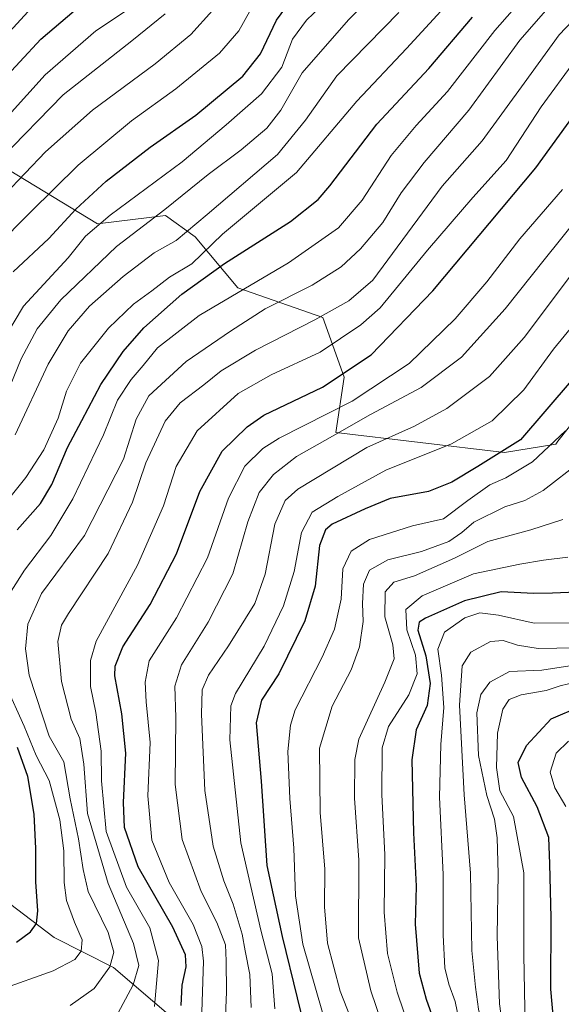
# Model space of a CAD drawing. Units: metres. Extents: x 599881 to 603303, y 4780060 to 4782425.
# Drawn here: x 601019 to 601149, y 4780823 to 4781060 of the extents above; entities that cross this region are included whole.
import ezdxf

# ---------------------------------------------------------------- set-up
doc = ezdxf.new("R2010")
doc.units = ezdxf.units.M
doc.header["$MEASUREMENT"] = 0
for name, color, linetype, lineweight in [('Arbolado forestal CxS', 92, 'Continuous', 0), ('Curva de nivel maestra', 30, 'Continuous', 30), ('Curva de nivel normal', 30, 'Continuous', 0), ('Pastizal CxS', 92, 'Continuous', 0)]:
    doc.layers.add(name, color=color, linetype=linetype, lineweight=lineweight)

# ---------------------------------------------------------------- blocks, each defined once
blk = doc.blocks.new('*U10')
at = {"layer": 'Pastizal CxS', "color": 92, "linetype": 'Continuous', "lineweight": 0}
blk.add_polyline3d([(601157.4424999999, 4780970.137700001, 697.131899999993), (601148.4413000002, 4780958.793099999, 696.9208000000071), (601147.9077000003, 4780958.120300001, 696.8580999999976), (601135.6168999998, 4780956.072100001, 701.8415999999997), (601094.9641000004, 4780960.925899999, 718.1015000000043), (601097.0115, 4780974.231699999, 726.7081000000035), (601091.8894999997, 4780988.562100001, 736.7688999999956), (601071.4036999998, 4780995.726100001, 747.2814999999973), (601061.1615000004, 4781008.0089, 760.2538000000059), (601053.9907000001, 4781013.126900001, 766.3059999999969), (601037.6026999997, 4781011.0801, 772.2896999999939), (601014.0444999998, 4781025.408500001, 791.9073999999965), (600987.4151, 4781020.2917, 803.9036999999954), (600974.0752999998, 4781006.3059, 807.040399999998), (600965.3671000004, 4780986.8551, 806.6998000000021), (600971.0028999997, 4780960.7489, 794.7834000000004), (600958.7386999996, 4780950.6909, 796.9995999999956), (600940.3028999995, 4780943.526900001, 807.1904000000069), (600936.2071000002, 4780935.3377, 809.859500000006), (600937.2319, 4780918.9605, 811.6052999999956), (600984.1662999997, 4780872.156300001, 777.0525000000052), (601027.1867000004, 4780839.4035, 748.6285000000062), (601041.5263, 4780832.238299999, 741.1196000000054), (601055.8664999995, 4780819.955499999, 728.1637000000047)], dxfattribs=at)

msp = doc.modelspace()

# ---------------------------------------------------------------- linework, layer by layer
at = {"layer": 'Arbolado forestal CxS', "color": 92, "linetype": 'Continuous', "lineweight": 0}
for points in [[(601055.8664999995, 4780819.955499999, 728.1637000000047), (601041.5263, 4780832.238299999, 741.1196000000054), (601027.1867000004, 4780839.4035, 748.6285000000062), (600984.1662999997, 4780872.156300001, 777.0525000000052), (600937.2319, 4780918.9605, 811.6052999999956), (600936.2071000002, 4780935.3377, 809.859500000006), (600940.3028999995, 4780943.526900001, 807.1904000000069), (600958.7386999996, 4780950.6909, 796.9995999999956), (600971.0028999997, 4780960.7489, 794.7834000000004), (600965.3671000004, 4780986.8551, 806.6998000000021), (600974.0752999998, 4781006.3059, 807.040399999998), (600987.4151, 4781020.2917, 803.9036999999954), (601014.0444999998, 4781025.408500001, 791.9073999999965), (601037.6026999997, 4781011.0801, 772.2896999999939), (601053.9907000001, 4781013.126900001, 766.3059999999969), (601061.1615000004, 4781008.0089, 760.2538000000059), (601071.4036999998, 4780995.726100001, 747.2814999999973), (601091.8894999997, 4780988.562100001, 736.7688999999956), (601097.0115, 4780974.231699999, 726.7081000000035), (601094.9641000004, 4780960.925899999, 718.1015000000043), (601135.6168999998, 4780956.072100001, 701.8415999999997), (601147.9077000003, 4780958.120300001, 696.8580999999976), (601148.4413000002, 4780958.793099999, 696.9208000000071), (601157.4424999999, 4780970.137700001, 697.131899999993)], [(601157.4424999999, 4780970.137700001, 697.131899999993), (601148.4413000002, 4780958.793099999, 696.9208000000071), (601147.9077000003, 4780958.120300001, 696.8580999999976), (601135.6168999998, 4780956.072100001, 701.8415999999997), (601094.9641000004, 4780960.925899999, 718.1015000000043), (601097.0115, 4780974.231699999, 726.7081000000035), (601091.8894999997, 4780988.562100001, 736.7688999999956), (601071.4036999998, 4780995.726100001, 747.2814999999973), (601061.1615000004, 4781008.0089, 760.2538000000059), (601053.9907000001, 4781013.126900001, 766.3059999999969), (601037.6026999997, 4781011.0801, 772.2896999999939), (601014.0444999998, 4781025.408500001, 791.9073999999965), (600987.4151, 4781020.2917, 803.9036999999954), (600974.0752999998, 4781006.3059, 807.040399999998), (600965.3671000004, 4780986.8551, 806.6998000000021), (600971.0028999997, 4780960.7489, 794.7834000000004), (600958.7386999996, 4780950.6909, 796.9995999999956), (600940.3028999995, 4780943.526900001, 807.1904000000069), (600936.2071000002, 4780935.3377, 809.859500000006), (600937.2319, 4780918.9605, 811.6052999999956), (600984.1662999997, 4780872.156300001, 777.0525000000052), (601027.1867000004, 4780839.4035, 748.6285000000062), (601041.5263, 4780832.238299999, 741.1196000000054), (601055.8664999995, 4780819.955499999, 728.1637000000047)]]:
    msp.add_polyline3d(points, dxfattribs=at)
at = {"layer": 'Curva de nivel maestra', "color": 30, "linetype": 'Continuous', "lineweight": 30, "flags": 128}
for points, elevation in [([(601003.6799999997, 4781033.710100001), (601023.9699999997, 4781055.5601), (601036.8399999999, 4781066.5001)], 800.0000000000001), ([(601017.3099999996, 4780999.540100001), (601025.9199999999, 4781007.5801), (601032.4600000001, 4781014.6501), (601039.7199999997, 4781021.360099999), (601050.3300000001, 4781029.5701), (601061.2999999998, 4781037.2301), (601072.6200000001, 4781046.670100001), (601076.9000000004, 4781052.040100001), (601080.7000000002, 4781060.130100001), (601086.1200000001, 4781067.470100001)], 775), ([(601018.3099999996, 4780937.540100001), (601023.9000000004, 4780943.800100001), (601026.6699999999, 4780948.370100001), (601030.4000000004, 4780957.280099999), (601033.9000000004, 4780963.770099999), (601038.4000000004, 4780972.4801), (601043.7800000003, 4780980.370100001), (601048.8200000003, 4780986.0601), (601057.9199999999, 4780994.1801), (601068.2300000006, 4781001.5701), (601084.0999999996, 4781011.700099999), (601090.7400000002, 4781016.950099999), (601093.5800000001, 4781020.2301), (601104.8899999997, 4781035.100099999), (601117.3499999996, 4781048.470100001), (601127.8799999999, 4781060.870100001)], 750), ([(601057.7400000002, 4780823.0601), (601058.0499999998, 4780827.940099999), (601058.9400000004, 4780832.360099999), (601058.7999999998, 4780835.300100001), (601055.7800000003, 4780841.920100001), (601047.4199999999, 4780856.4301), (601044.1100000005, 4780865.860099999), (601043.8799999999, 4780871.880100001), (601044.4600000001, 4780883.800100001), (601043.5199999996, 4780893.270099999), (601041.7999999998, 4780902.370100001), (601041.8600000005, 4780904.720100001), (601043.7199999997, 4780909.340100001), (601050.2999999998, 4780919.5701), (601056.6299999999, 4780931.7301), (601062.2999999998, 4780946.720100001), (601067.6299999999, 4780956.4001), (601073.6299999999, 4780962.290100001), (601077.6299999999, 4780965.050100001), (601091.7599999999, 4780971.840100001), (601103.5300000003, 4780979.620100001), (601118.3399999999, 4780995.0001), (601143.1600000003, 4781024.5801), (601156.1699999999, 4781042.6601)], 725), ([(601151.6500000004, 4780973.340100001), (601139.4299999997, 4780959.1501), (601129.1399999997, 4780952.770099999), (601122.9100000003, 4780948.9301), (601117.29, 4780946.690099999), (601108.0599999996, 4780945.0101), (601102.0199999996, 4780942.530099999), (601094.1200000001, 4780938.8301), (601092.5199999996, 4780937.520099999), (601091.0999999996, 4780933.700099999), (601090.0300000003, 4780923.9801), (601087.54, 4780915.590100001), (601081.2699999996, 4780902.860099999), (601077.0800000001, 4780896.530099999), (601075.8600000005, 4780891.090100001), (601076.9900000002, 4780877.0701), (601078.3799999999, 4780856.780099999), (601082.0700000003, 4780839.6501), (601089.3099999996, 4780810.140100001)], 700), ([(601152.9500000002, 4780922.470100001), (601147.1399999997, 4780922.2501), (601142.6799999997, 4780922.200099999), (601134.7999999998, 4780922.600099999), (601125.9600000001, 4780920.4101), (601116.5599999996, 4780916.2401), (601115.0800000001, 4780915.3201), (601114.7400000002, 4780913.390100001), (601116.6799999997, 4780907.210100001), (601117.6699999999, 4780900.540100001), (601116.9400000004, 4780895.280099999), (601114.29, 4780889.390100001), (601113.2999999998, 4780882.1601), (601113.6600000003, 4780864.600099999), (601114.3499999996, 4780851.7401), (601114.0700000003, 4780842.610099999), (601115.0199999996, 4780830.880100001), (601116.7300000006, 4780824.610099999), (601119.8499999996, 4780815.7401)], 675.0000000000001), ([(601152.0700000003, 4780794.9901), (601148.29, 4780809.880100001), (601146.7599999999, 4780827.0101), (601146.8099999996, 4780844.1601), (601146.4800000006, 4780857.1601), (601146.2599999999, 4780863.5001), (601143.4699999997, 4780870.8301), (601139.6500000004, 4780877.9101), (601138.8799999999, 4780881.4901), (601140.8399999999, 4780885.620100001), (601146.8399999999, 4780892.040100001), (601153.9699999997, 4780895.120100001)], 650), ([(601018.1699999999, 4780838.340100001), (601021.5199999996, 4780840.7601), (601022.9800000006, 4780842.8301), (601023.2599999999, 4780845.8301), (601022.7599999999, 4780852.8301), (601022.8300000001, 4780860.8201), (601022.3899999997, 4780869.140100001), (601020.8700000001, 4780878.1501), (601018.3700000001, 4780885.140100001)], 750)]:
    msp.add_lwpolyline(points, dxfattribs=dict(at, elevation=elevation))
at = {"layer": 'Curva de nivel normal', "color": 30, "linetype": 'Continuous', "lineweight": 0, "flags": 128}
for points, elevation in [([(601014.6699999999, 4780967.4), (601019.29, 4780978.600000001), (601023.0899999999, 4780985.880000001), (601028.7999999998, 4780992.810000001), (601042.2000000002, 4781005.67), (601053.8799999999, 4781014.600000001), (601064.2400000002, 4781022.970000001), (601072.2300000006, 4781028.930000001), (601078.3899999997, 4781034.140000001), (601081.7400000002, 4781038.470000001), (601086.8799999999, 4781047.470000001), (601098.0099999999, 4781060.220000001), (601132.9299999997, 4781095.390000001)], 765), ([(601127.6200000001, 4781070.4), (601111.9600000001, 4781053.300000001), (601100.0199999996, 4781040.640000001), (601085.54, 4781023.439999999), (601067.6900000004, 4781008.600000001), (601060.2999999998, 4781001.460000001), (601054.9800000006, 4780998.300000001), (601050.7199999997, 4780995), (601046.3200000003, 4780991.76), (601040.2999999998, 4780986.029999999), (601033.5300000003, 4780977.600000001), (601030.2000000002, 4780970.84), (601028.1799999997, 4780964.369999999), (601024.7400000002, 4780956.74), (601020.3700000001, 4780950.08), (601013.25, 4780941.289999999)], 754.9999999999999), ([(601096.3700000001, 4781068.180000001), (601087.9299999997, 4781060.09), (601084.5300000003, 4781055.560000001), (601081.9600000001, 4781048.84), (601077.1399999997, 4781042.41), (601068.5700000003, 4781034.949999999), (601057.9900000002, 4781026.029999999), (601040.7199999997, 4781013.199999999), (601034.7400000002, 4781008.119999999), (601030.5999999996, 4781002.9), (601019.8099999996, 4780991.279999999), (601012.5599999996, 4780979.180000001)], 770), ([(601016.1799999997, 4781037.140000001), (601025.04, 4781046.960000001), (601037.2599999999, 4781057.560000001), (601051.4900000002, 4781067.09)], 795), ([(601016.9000000004, 4780922.74), (601020.0800000001, 4780927.76), (601026.4000000004, 4780936.109999999), (601031.6900000004, 4780944.960000001), (601039.0999999996, 4780960.32), (601042.4800000006, 4780968.66), (601045.75, 4780973.680000001), (601048.6299999999, 4780977.029999999), (601052.1100000005, 4780981.289999999), (601062.0800000001, 4780989.100000001), (601083.6299999999, 4781001.699999999), (601095.6299999999, 4781010.119999999), (601101.3300000001, 4781016.810000001), (601108.3300000001, 4781027.57), (601114.3200000003, 4781034.810000001), (601121.8799999999, 4781042.960000001), (601133.29, 4781057.600000001), (601141.6200000001, 4781067.180000001)], 745), ([(601158.29, 4781066.65), (601148.7400000002, 4781056.550000001), (601140.2999999998, 4781044.960000001), (601130.1699999999, 4781031.08), (601120.6200000001, 4781020.210000001), (601103.8700000001, 4780997.529999999), (601098.1600000003, 4780992.560000001), (601089.9699999997, 4780987.99), (601075.6399999997, 4780980.720000001), (601067.4100000003, 4780975.730000001), (601063.2599999999, 4780972.369999999), (601057.54, 4780968.09), (601053.9600000001, 4780963.640000001), (601049.2599999999, 4780953.58), (601046.04, 4780944.15), (601040.2300000006, 4780931.83), (601030.6500000004, 4780917.369999999), (601028.9699999997, 4780914.59), (601028.0899999999, 4780910.600000001), (601029.0099999999, 4780901.02), (601031.2999999998, 4780891.980000001), (601033.3899999997, 4780887.34), (601034.3799999999, 4780881.119999999), (601035.2000000002, 4780869.27), (601040.2400000002, 4780852.430000001), (601046.2999999998, 4780837.970000001), (601047.6200000001, 4780832.689999999), (601046.2199999997, 4780828.02), (601041.9900000002, 4780820.08)], 735.0000000000001), ([(601013.1100000005, 4781005.529999999), (601021.5099999999, 4781013.9), (601032.9699999997, 4781025.26), (601045.8399999999, 4781035.880000001), (601056.4800000006, 4781043.560000001), (601066.9900000002, 4781052.189999999), (601071.6500000004, 4781057.560000001), (601075.79, 4781065.07)], 780), ([(601010.3300000001, 4781013.039999999), (601025.1500000004, 4781028.449999999), (601036.4400000004, 4781038.439999999), (601051.5199999996, 4781049.600000001), (601060.0999999996, 4781056.67), (601065.2999999998, 4781062.430000001)], 785), ([(601014.1799999997, 4781026.609999999), (601029.3700000001, 4781042.140000001), (601045.9299999997, 4781055.130000001), (601053.9000000004, 4781061.640000001)], 790), ([(601014.7599999999, 4781055.470000001), (601020.8899999997, 4781062.130000001)], 805), ([(601017.8399999999, 4780960.369999999), (601025.7300000006, 4780977.34), (601030.54, 4780985.350000001), (601035.7300000006, 4780991.279999999), (601043.79, 4780998.480000001), (601051.25, 4781004.140000001), (601056.5999999996, 4781007.140000001), (601064.0599999996, 4781013.390000001), (601080.9900000002, 4781027.800000001), (601087.6600000003, 4781036.09), (601095.2699999996, 4781046.689999999), (601110.1900000004, 4781061.980000001)], 760), ([(601146.6200000001, 4781063.680000001), (601139.29, 4781055.279999999), (601127.0199999996, 4781038.49), (601116.2199999997, 4781025.850000001), (601110.7400000002, 4781018.550000001), (601106.3099999996, 4781011.41), (601100.9600000001, 4781005.08), (601096.2999999998, 4781000.800000001), (601089.2999999998, 4780996.390000001), (601077.9600000001, 4780990.66), (601069.6299999999, 4780985.300000001), (601058.9500000002, 4780978.029999999), (601049.9699999997, 4780969.74), (601046.9500000002, 4780964.15), (601043.8899999997, 4780954.49), (601034.5099999999, 4780936.15), (601024.1900000004, 4780922.15), (601020.8899999997, 4780914.82), (601020.2999999998, 4780908.84), (601021.2199999997, 4780902.5), (601026.0199999996, 4780887.869999999), (601029.5, 4780881.689999999), (601031.0199999996, 4780872.77), (601033.0599999996, 4780863.16), (601034.1799999997, 4780855.75), (601035.4100000003, 4780850.52), (601040.2000000002, 4780840.600000001), (601041.5599999996, 4780835.880000001), (601040.5999999996, 4780832.34), (601036.8099999996, 4780827.16), (601031.0199999996, 4780823.039999999)], 740), ([(601051.3300000001, 4780822.800000001), (601052.3200000003, 4780833.859999999), (601050.2000000002, 4780841.74), (601044.6299999999, 4780851.5), (601039.7199999997, 4780864.91), (601038.5599999996, 4780877.08), (601038.4800000006, 4780884.24), (601037.2400000002, 4780893.52), (601035.9800000006, 4780899.82), (601035.9699999997, 4780906.09), (601037.3399999999, 4780910.720000001), (601047.2400000002, 4780928.980000001), (601053.5, 4780943.310000001), (601056.5499999998, 4780952.720000001), (601061.6299999999, 4780961.279999999), (601071.5099999999, 4780970.279999999), (601079.4199999999, 4780974.779999999), (601091.2400000002, 4780980.220000001), (601101.0300000003, 4780986.850000001), (601105.6399999997, 4780990.939999999), (601117.0700000003, 4781004.75), (601127.9900000002, 4781017.480000001), (601135.9600000001, 4781026.350000001), (601144.4400000004, 4781039.300000001), (601152.5300000003, 4781050.34)], 730), ([(601149.54, 4781019.350000001), (601139.2800000003, 4781007.480000001), (601131.3300000001, 4780997.17), (601123.7300000006, 4780988.25), (601112.6200000001, 4780977.5), (601098.9199999999, 4780968.49), (601081.3200000003, 4780959.52), (601077.4600000001, 4780957.050000001), (601073.1100000005, 4780952.83), (601069.2000000002, 4780945.100000001), (601064.0999999996, 4780930.74), (601056.6299999999, 4780916.359999999), (601050.0800000001, 4780905.970000001), (601049.1399999997, 4780900.880000001), (601049.3600000005, 4780896.109999999), (601050.2800000003, 4780886.34), (601049.7699999996, 4780873.52), (601050.7100000001, 4780862.83), (601054.8799999999, 4780852.630000001), (601060.6500000004, 4780842.550000001), (601062.7699999996, 4780837.230000001), (601063.1399999997, 4780833.730000001), (601062.6900000004, 4780819.029999999)], 720), ([(601153.3399999999, 4781012.640000001), (601145.1200000001, 4781002.480000001), (601135.75, 4780990.66), (601125.2100000001, 4780979.060000001), (601115.5499999998, 4780971.74), (601103.3300000001, 4780965.220000001), (601094.2199999997, 4780960.029999999), (601085.4900000002, 4780955.130000001), (601080.0099999999, 4780950.84), (601076.5199999996, 4780946.49), (601073.7999999998, 4780939.390000001), (601070.1799999997, 4780926.890000001), (601064.2999999998, 4780915.32), (601057.8700000001, 4780905.01), (601056.25, 4780899.890000001), (601056.4600000001, 4780892.390000001), (601056.3099999996, 4780876.27), (601058, 4780862.980000001), (601062.5899999999, 4780850.470000001), (601066.3899999997, 4780843), (601068.4600000001, 4780837.680000001), (601068.5899999999, 4780833.789999999), (601068.7100000001, 4780826.32), (601068.3099999996, 4780816.5)], 715), ([(601152.4299999997, 4780999.890000001), (601140.3499999996, 4780983.800000001), (601132, 4780974.369999999), (601121.7199999997, 4780966.699999999), (601113.9199999999, 4780962.470000001), (601102.4500000002, 4780957.32), (601085.8700000001, 4780947.289999999), (601082.8300000001, 4780944.529999999), (601080.2999999998, 4780938.84), (601078, 4780926.850000001), (601075.4800000006, 4780919.75), (601069.1500000004, 4780909.560000001), (601064.3600000005, 4780902.52), (601062.7999999998, 4780899.039999999), (601062.6799999997, 4780893.119999999), (601063.4900000002, 4780874.82), (601065.5099999999, 4780861.42), (601068.0300000003, 4780853.100000001), (601070.2599999999, 4780847.460000001), (601072.4500000002, 4780840.27), (601073.1799999997, 4780836.210000001), (601074.2999999998, 4780830.5), (601074.5999999996, 4780822.609999999)], 710), ([(601156.5300000003, 4780992.100000001), (601147.4000000004, 4780980.970000001), (601140.2199999997, 4780971.210000001), (601132.5899999999, 4780963.689999999), (601122.7999999998, 4780958.230000001), (601107, 4780951.82), (601095.4699999997, 4780945.550000001), (601089.2999999998, 4780941.74), (601086.7100000001, 4780936.83), (601084.9400000004, 4780927.49), (601082.3700000001, 4780919.220000001), (601077.7599999999, 4780909.550000001), (601070.8799999999, 4780898.100000001), (601069.7100000001, 4780895.15), (601069.4600000001, 4780887.02), (601072.1600000003, 4780862.210000001), (601076.9100000003, 4780841.16), (601079.6699999999, 4780830.720000001), (601080.29, 4780822.24)], 705.0000000000001), ([(601150.2999999998, 4780961.34), (601142.3600000005, 4780953.869999999), (601135.9299999997, 4780949.980000001), (601132.0499999998, 4780948.310000001), (601126.7699999996, 4780944.57), (601120.9100000003, 4780940.140000001), (601113.4800000006, 4780938.449999999), (601103.0999999996, 4780935.189999999), (601098.6799999997, 4780932.4), (601096.7000000002, 4780928.130000001), (601096.2599999999, 4780920.84), (601094.6900000004, 4780913.58), (601091.7000000002, 4780906.84), (601085.2199999997, 4780894.16), (601084.0599999996, 4780890.529999999), (601083.4800000006, 4780884.16), (601083.9000000004, 4780872.83), (601084.9100000003, 4780860.9), (601085.3200000003, 4780849.42), (601087.0599999996, 4780837.850000001), (601091.75, 4780821.350000001)], 695), ([(601153.7800000003, 4780953.850000001), (601144.9199999999, 4780946.970000001), (601140.4400000004, 4780944.550000001), (601135.6399999997, 4780943.039999999), (601128.2000000002, 4780939.380000001), (601125.3399999999, 4780936.84), (601122.2199999997, 4780934.710000001), (601115.5800000001, 4780932.32), (601107.5199999996, 4780930.289999999), (601103.1100000005, 4780927.82), (601101.6699999999, 4780924.449999999), (601101.4400000004, 4780919.810000001), (601101.5800000001, 4780915.42), (601100.7100000001, 4780909.359999999), (601098.7000000002, 4780903.82), (601094.1500000004, 4780895.119999999), (601091.0599999996, 4780885), (601091.2100000001, 4780869.470000001), (601092.3200000003, 4780855.869999999), (601092.29, 4780846.82), (601092.9600000001, 4780838.100000001), (601096.0199999996, 4780826.480000001), (601100.9900000002, 4780813.84)], 690.0000000000001), ([(601149.6200000001, 4780939.949999999), (601141.9500000002, 4780937.529999999), (601131.6100000005, 4780934.680000001), (601123.5700000003, 4780930.66), (601113.9500000002, 4780926.470000001), (601108.9600000001, 4780924.91), (601106.9000000004, 4780922.600000001), (601106.7999999998, 4780916.59), (601108.6699999999, 4780909.82), (601109.0599999996, 4780906.49), (601106.7599999999, 4780900.82), (601100.5499999998, 4780887.16), (601099.5300000003, 4780882.26), (601099.4600000001, 4780872.92), (601100.5599999996, 4780858), (601100.4600000001, 4780839.33), (601103.3799999999, 4780826.59), (601107.2300000006, 4780815.300000001)], 685), ([(601114.4500000002, 4780812.33), (601109.7599999999, 4780826.289999999), (601107.3899999997, 4780835.59), (601106.6500000004, 4780845.52), (601106.8200000003, 4780859.359999999), (601106.0999999996, 4780873.730000001), (601106.1399999997, 4780885.050000001), (601107.6699999999, 4780890.230000001), (601112.54, 4780897.84), (601114.5899999999, 4780902.83), (601114.2000000002, 4780907.350000001), (601112.0800000001, 4780913.480000001), (601111.7999999998, 4780918.32), (601115.7800000003, 4780921.66), (601128.1299999999, 4780926.91), (601139.29, 4780929.220000001), (601144.9500000002, 4780930.189999999), (601150.8099999996, 4780930.930000001)], 680), ([(601125.2599999999, 4780816.689999999), (601123.7100000001, 4780824.060000001), (601122.1799999997, 4780828.189999999), (601121.2400000002, 4780832.109999999), (601120.7999999998, 4780840.01), (601120.8600000005, 4780854.57), (601119.9699999997, 4780873.199999999), (601120.29, 4780885.880000001), (601121.0099999999, 4780894.74), (601120.4299999997, 4780902.51), (601119.54, 4780908.789999999), (601121.1600000003, 4780912.9), (601126.0499999998, 4780916.32), (601129.6399999997, 4780917.51), (601134.1500000004, 4780916.99), (601142.7199999997, 4780915.050000001), (601152.9400000004, 4780915.16)], 670), ([(601152.6600000003, 4780909.119999999), (601143.6600000003, 4780908.970000001), (601138.6799999997, 4780909.720000001), (601135.2300000006, 4780910.890000001), (601132.25, 4780910.640000001), (601127.4699999997, 4780908.09), (601125.4000000004, 4780904.789999999), (601124.7699999996, 4780895.300000001), (601125.8700000001, 4780873.75), (601127.3700000001, 4780854.92), (601127.7599999999, 4780836.300000001), (601128.6200000001, 4780827.5), (601129.3099999996, 4780822.199999999), (601131.6699999999, 4780811.890000001), (601134.6500000004, 4780795.539999999), (601137.1299999999, 4780787.17), (601140.5700000003, 4780781.390000001), (601144.1100000005, 4780774.640000001), (601148.0300000003, 4780767.58), (601152.75, 4780757.470000001)], 665), ([(601154.8600000005, 4780766.630000001), (601147.5300000003, 4780777.369999999), (601144.1699999999, 4780783.57), (601140.1399999997, 4780793.92), (601136.9000000004, 4780805.369999999), (601134.3399999999, 4780823.5), (601133.7999999998, 4780839.789999999), (601134.0800000001, 4780854.859999999), (601133.8399999999, 4780863.439999999), (601133.1399999997, 4780867.9), (601131.2999999998, 4780873.630000001), (601129.3200000003, 4780883.180000001), (601128.9600000001, 4780893.439999999), (601129.9000000004, 4780897.92), (601132.0599999996, 4780900.890000001), (601136.7699999996, 4780903.460000001), (601144.54, 4780903.74), (601160.6600000003, 4780906.220000001)], 660), ([(601153.0300000003, 4780900.960000001), (601148.9500000002, 4780900), (601145.6200000001, 4780898.82), (601139.6200000001, 4780897.779999999), (601136.7100000001, 4780896.699999999), (601135.1900000004, 4780894.380000001), (601133.8899999997, 4780888.550000001), (601133.6299999999, 4780880.32), (601134.4800000006, 4780874.689999999), (601137.7599999999, 4780868.5), (601140.25, 4780855), (601140.2199999997, 4780835.16), (601140.5499999998, 4780818.100000001), (601142.2599999999, 4780806.539999999), (601144.9500000002, 4780796.4), (601148.4299999997, 4780788.119999999), (601151.7400000002, 4780782.5)], 655), ([(601014.3799999999, 4780826.949999999), (601026.9699999997, 4780831.41), (601032.1699999999, 4780834.16), (601033.7300000006, 4780836.16), (601033.9299999997, 4780838.880000001), (601032.0999999996, 4780843.130000001), (601030.2100000001, 4780848.300000001), (601029.5800000001, 4780852.699999999), (601029.54, 4780860.300000001), (601028.5999999996, 4780867.75), (601026.04, 4780877.189999999), (601022.9000000004, 4780883.220000001), (601020.0099999999, 4780890.26), (601015.5800000001, 4780900.07)], 745), ([(601150.3700000001, 4780870.980000001), (601147.7100000001, 4780875.460000001), (601146.54, 4780879.189999999), (601148.0499999998, 4780883.74), (601151.0199999996, 4780886.699999999)], 645)]:
    msp.add_lwpolyline(points, dxfattribs=dict(at, elevation=elevation))
at = {"layer": 'Pastizal CxS', "color": 92, "linetype": 'Continuous', "lineweight": 0}
msp.add_polyline3d([(601157.4424999999, 4780970.137700001, 697.131899999993), (601148.4413000002, 4780958.793099999, 696.9208000000071), (601147.9077000003, 4780958.120300001, 696.8580999999976), (601135.6168999998, 4780956.072100001, 701.8415999999997), (601094.9641000004, 4780960.925899999, 718.1015000000043), (601097.0115, 4780974.231699999, 726.7081000000035), (601091.8894999997, 4780988.562100001, 736.7688999999956), (601071.4036999998, 4780995.726100001, 747.2814999999973), (601061.1615000004, 4781008.0089, 760.2538000000059), (601053.9907000001, 4781013.126900001, 766.3059999999969), (601037.6026999997, 4781011.0801, 772.2896999999939), (601014.0444999998, 4781025.408500001, 791.9073999999965), (600987.4151, 4781020.2917, 803.9036999999954), (600974.0752999998, 4781006.3059, 807.040399999998), (600965.3671000004, 4780986.8551, 806.6998000000021), (600971.0028999997, 4780960.7489, 794.7834000000004), (600958.7386999996, 4780950.6909, 796.9995999999956), (600940.3028999995, 4780943.526900001, 807.1904000000069), (600936.2071000002, 4780935.3377, 809.859500000006), (600937.2319, 4780918.9605, 811.6052999999956), (600984.1662999997, 4780872.156300001, 777.0525000000052), (601027.1867000004, 4780839.4035, 748.6285000000062), (601041.5263, 4780832.238299999, 741.1196000000054), (601055.8664999995, 4780819.955499999, 728.1637000000047)], dxfattribs=at)

# ---------------------------------------------------------------- block references
msp.add_blockref('*U10', (0, 0), dxfattribs=at)

doc.saveas('drawing.dxf')
